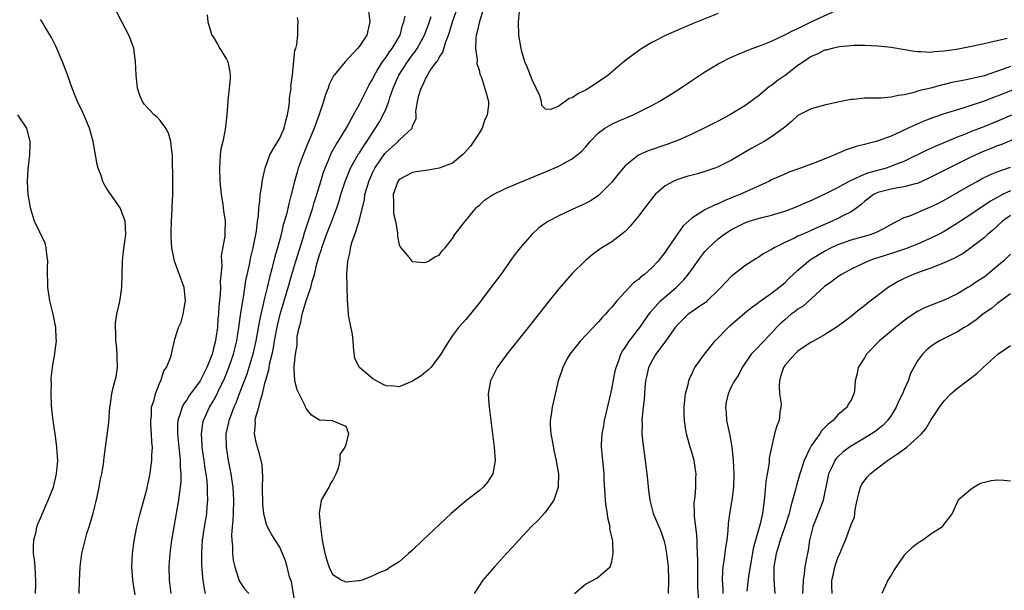
# Model space of a CAD drawing. Units: inches. Extents: x 2547376 to 2550000, y 1515000 to 1518000.
# Drawn here: x 2547512 to 2547660, y 1515169 to 1515255 of the extents above; entities that cross this region are included whole.
import ezdxf

# ---------------------------------------------------------------- set-up
doc = ezdxf.new("R2010")
doc.units = ezdxf.units.IN
doc.header["$MEASUREMENT"] = 0
doc.layers.add('LD25471515_2ft', color=141, linetype='Continuous')

msp = doc.modelspace()

# ---------------------------------------------------------------- linework, layer by layer
at = {"layer": 'LD25471515_2ft'}
for points, elevation in [([(2547660.5, 1515252.5), (2547659, 1515252.17), (2547657.89, 1515251.89), (2547657, 1515251.71), (2547655.34, 1515251.34), (2547653.63, 1515251), (2547652.85, 1515250.85), (2547651, 1515250.57), (2547649.51, 1515250.49), (2547649, 1515250.41), (2547647.49, 1515250.51), (2547647, 1515250.5), (2547646.53, 1515250.53), (2547643, 1515251.12), (2547641, 1515251.35), (2547639, 1515251.43), (2547637.43, 1515251.43), (2547635.26, 1515251.26), (2547635, 1515251.21), (2547634.13, 1515251), (2547633.24, 1515250.76), (2547633, 1515250.72), (2547631.87, 1515250.13), (2547631, 1515249.77), (2547629.83, 1515249), (2547629, 1515248.41), (2547627.05, 1515246.95), (2547625.86, 1515246.14), (2547625, 1515245.43), (2547624.73, 1515245.27), (2547623, 1515243.8), (2547622.52, 1515243.48), (2547621.9, 1515243), (2547621, 1515242.36), (2547618.74, 1515241), (2547617, 1515240.08), (2547614.86, 1515239), (2547613, 1515238.11), (2547611, 1515237.21), (2547610.48, 1515237), (2547609.41, 1515236.59), (2547606.43, 1515235.57), (2547605, 1515234.92), (2547603, 1515233.34), (2547602.68, 1515233), (2547601.93, 1515232.07), (2547601, 1515230.88), (2547599.15, 1515229), (2547599, 1515228.87), (2547597.87, 1515228.13), (2547597, 1515227.66), (2547596.55, 1515227.45), (2547595, 1515226.75), (2547593, 1515225.82), (2547591.46, 1515225), (2547591, 1515224.69), (2547590.02, 1515223.98), (2547588.94, 1515223), (2547587.2, 1515221), (2547586.23, 1515219.77), (2547584.27, 1515217), (2547582.8, 1515215), (2547581, 1515212.68), (2547579, 1515210.23), (2547578.42, 1515209.58), (2547577.93, 1515209), (2547577, 1515207.8), (2547575.9, 1515206.1), (2547575.27, 1515205), (2547575, 1515204.62), (2547573.74, 1515203), (2547573.39, 1515202.61), (2547573, 1515202.33), (2547572.28, 1515201.72), (2547571, 1515200.92), (2547569, 1515200.09), (2547568.16, 1515200.16), (2547567, 1515200.22), (2547566.48, 1515200.48), (2547565, 1515201.26), (2547563.01, 1515203), (2547562.33, 1515204.33), (2547562.12, 1515206.12), (2547562.07, 1515207), (2547561.96, 1515207.96), (2547561.41, 1515210.59), (2547561.35, 1515211), (2547561.19, 1515213.19), (2547561.1, 1515217.1), (2547561.25, 1515219), (2547561.62, 1515220.38), (2547561.68, 1515221), (2547561.93, 1515221.93), (2547562.31, 1515223), (2547562.94, 1515225), (2547563.74, 1515228.26), (2547563.83, 1515229), (2547564.14, 1515230.14), (2547564.4, 1515231), (2547565, 1515232.37), (2547565.31, 1515233), (2547566.83, 1515235.17), (2547567, 1515235.38), (2547567.87, 1515236.13), (2547568.82, 1515237), (2547569, 1515237.22), (2547570.92, 1515239), (2547571, 1515239.29), (2547571.54, 1515240.46), (2547571.55, 1515241), (2547571.51, 1515241.51), (2547571.75, 1515243), (2547571.92, 1515243.92), (2547572.27, 1515245), (2547572.55, 1515245.45), (2547573, 1515246.54), (2547573.18, 1515246.82), (2547573.24, 1515247), (2547573.67, 1515247.67), (2547574.62, 1515249), (2547574.79, 1515249.21), (2547575, 1515249.63), (2547575.56, 1515250.44), (2547576.01, 1515252.01), (2547576.41, 1515253), (2547576.56, 1515253.44), (2547577.02, 1515255.02), (2547578.1, 1515258.1)], 9728), ([(2547529.25, 1515168.75), (2547529, 1515170.35), (2547528.89, 1515171), (2547528.73, 1515173), (2547528.84, 1515175), (2547529.1, 1515176.9), (2547529.52, 1515179), (2547529.8, 1515180.2), (2547530.01, 1515181), (2547531, 1515184.64), (2547531.42, 1515186.58), (2547531.49, 1515187), (2547531.54, 1515187.54), (2547531.77, 1515189), (2547531.76, 1515189.76), (2547531.84, 1515191), (2547531.77, 1515191.77), (2547531.72, 1515193), (2547531.62, 1515194.38), (2547531.6, 1515195), (2547531.7, 1515195.7), (2547531.73, 1515197), (2547532.11, 1515198.11), (2547532.3, 1515199), (2547533, 1515200.81), (2547533.1, 1515201), (2547533.54, 1515202.46), (2547533.98, 1515203), (2547534.61, 1515204.61), (2547534.78, 1515205.22), (2547535.24, 1515207.24), (2547535.77, 1515209), (2547536.19, 1515209.81), (2547536.46, 1515211), (2547536.76, 1515212.76), (2547536.83, 1515213), (2547536.63, 1515215), (2547535.16, 1515219), (2547535, 1515219.78), (2547534.79, 1515221), (2547534.69, 1515222.69), (2547534.69, 1515223.31), (2547534.72, 1515225), (2547534.83, 1515226.83), (2547534.83, 1515227.17), (2547534.91, 1515229), (2547534.91, 1515230.91), (2547534.85, 1515234.85), (2547534.8, 1515235.2), (2547534.61, 1515237), (2547534.25, 1515238.25), (2547533.86, 1515239), (2547533, 1515240.18), (2547532.59, 1515240.59), (2547532.13, 1515241), (2547530.61, 1515242.61), (2547530.34, 1515243), (2547529.94, 1515243.94), (2547529.6, 1515245), (2547529.46, 1515246.54), (2547529.41, 1515247), (2547529.32, 1515249), (2547529.03, 1515251.03), (2547528.5, 1515252.5), (2547528.3, 1515253), (2547527.23, 1515255), (2547526.48, 1515256.48)], 9740), ([(2547564.32, 1515257), (2547564.57, 1515255), (2547564.1, 1515253), (2547563, 1515251.36), (2547562.73, 1515251), (2547560.85, 1515249), (2547559.2, 1515247), (2547559.12, 1515246.88), (2547558.45, 1515245.55), (2547558.27, 1515245), (2547557.91, 1515244.09), (2547557.61, 1515243), (2547556.89, 1515240.89), (2547556.2, 1515239), (2547555.64, 1515237.64), (2547555.25, 1515236.75), (2547554.53, 1515235), (2547553.8, 1515233), (2547553.61, 1515232.39), (2547553.24, 1515231), (2547552.75, 1515229), (2547552.37, 1515227.63), (2547552, 1515226), (2547551.54, 1515224.46), (2547551.22, 1515223), (2547550.69, 1515221), (2547550.29, 1515219.71), (2547549.84, 1515217.84), (2547549.47, 1515216.53), (2547549.11, 1515215), (2547548.6, 1515213), (2547548.5, 1515212.5), (2547548.14, 1515211), (2547547.94, 1515210.06), (2547547.42, 1515207), (2547546.98, 1515205), (2547546.37, 1515203), (2547546.03, 1515201.97), (2547544.88, 1515199), (2547544.38, 1515197.62), (2547544.09, 1515197), (2547543.53, 1515195.53), (2547543.35, 1515195), (2547543.3, 1515194.7), (2547542.91, 1515193), (2547542.92, 1515191), (2547543.24, 1515189), (2547543.65, 1515187), (2547543.74, 1515186.26), (2547543.93, 1515185), (2547544.01, 1515184.01), (2547544.06, 1515183), (2547544.02, 1515181), (2547543.97, 1515180.03), (2547543.86, 1515179), (2547543.77, 1515177.77), (2547543.78, 1515177), (2547543.88, 1515176.12), (2547543.91, 1515175), (2547544.01, 1515174.01), (2547544.25, 1515173), (2547544.9, 1515170.9), (2547545.69, 1515169.69), (2547546.36, 1515169)], 9734), ([(2547581.68, 1515257), (2547581.05, 1515255.05), (2547580.69, 1515253.31), (2547580.59, 1515253), (2547580.52, 1515252.52), (2547580.46, 1515251), (2547580.72, 1515249.28), (2547580.69, 1515248.69), (2547581, 1515247.76), (2547581.14, 1515247.14), (2547581.36, 1515246.64), (2547582.11, 1515244.11), (2547582.42, 1515243), (2547582.44, 1515242.44), (2547582.24, 1515241), (2547581.83, 1515240.17), (2547581.45, 1515239), (2547581, 1515238.26), (2547579.73, 1515236.27), (2547578.76, 1515235.24), (2547578.49, 1515235), (2547577, 1515233.76), (2547575, 1515233), (2547573.34, 1515232.66), (2547573, 1515232.64), (2547571.56, 1515232.44), (2547571, 1515232.35), (2547569, 1515231.29), (2547568.77, 1515231), (2547568.1, 1515229), (2547568.15, 1515227.84), (2547568.11, 1515227), (2547568.15, 1515226.15), (2547568.41, 1515225), (2547568.74, 1515223.26), (2547568.73, 1515222.73), (2547569, 1515221.46), (2547569.13, 1515221.13), (2547569.21, 1515221), (2547570.42, 1515219.58), (2547570.87, 1515219), (2547570.94, 1515218.94), (2547572.81, 1515218.81), (2547573, 1515218.84), (2547573.37, 1515219), (2547574.37, 1515219.63), (2547575, 1515219.88), (2547575.46, 1515220.54), (2547575.9, 1515221), (2547577, 1515222.41), (2547577.34, 1515223), (2547578.61, 1515224.61), (2547578.9, 1515225), (2547579, 1515225.1), (2547580.59, 1515227), (2547580.77, 1515227.23), (2547581, 1515227.37), (2547581.82, 1515228.18), (2547583.05, 1515228.95), (2547585, 1515229.91), (2547587, 1515230.79), (2547591, 1515232.45), (2547593, 1515233.3), (2547593.69, 1515233.69), (2547595, 1515234.38), (2547595.79, 1515235), (2547596.45, 1515235.55), (2547597, 1515236.15), (2547597.73, 1515237), (2547599, 1515238.3), (2547599.93, 1515239), (2547601, 1515239.62), (2547601.95, 1515240.05), (2547604.18, 1515241), (2547605, 1515241.39), (2547607, 1515242.4), (2547608.13, 1515243), (2547609.9, 1515244.1), (2547611.31, 1515245), (2547613, 1515246.19), (2547614.22, 1515247), (2547615, 1515247.49), (2547617, 1515248.68), (2547617.58, 1515249), (2547618.53, 1515249.47), (2547619.9, 1515250.1), (2547622.11, 1515251), (2547623.5, 1515251.5), (2547625, 1515252.11), (2547627, 1515253.06), (2547628.29, 1515253.72), (2547629, 1515254.01), (2547630.97, 1515255), (2547634.69, 1515256.69)], 9726), ([(2547617, 1515256.28), (2547613.25, 1515254.75), (2547611.84, 1515254.16), (2547609.18, 1515253), (2547607, 1515251.87), (2547605.5, 1515251), (2547605.2, 1515250.8), (2547602.89, 1515249.11), (2547600.44, 1515247), (2547599.6, 1515246.4), (2547597.5, 1515245), (2547597, 1515244.73), (2547595.85, 1515244.15), (2547595, 1515243.56), (2547594.55, 1515243.45), (2547593, 1515242.31), (2547591.81, 1515241.81), (2547591, 1515241.88), (2547590.43, 1515242.43), (2547590.39, 1515243), (2547590.13, 1515243.87), (2547589.61, 1515245), (2547589, 1515246.26), (2547588.24, 1515248.24), (2547587.91, 1515249), (2547587.44, 1515250.56), (2547587.33, 1515251), (2547587.01, 1515253), (2547586.93, 1515255), (2547587.14, 1515257)], 9724), ([(2547520.83, 1515169), (2547520.87, 1515170.87), (2547520.98, 1515173), (2547521.23, 1515175), (2547521.59, 1515176.41), (2547521.7, 1515177), (2547521.98, 1515177.98), (2547522.32, 1515179), (2547522.5, 1515179.5), (2547522.93, 1515181.07), (2547523.33, 1515182.67), (2547523.51, 1515183.51), (2547523.83, 1515185), (2547524, 1515186), (2547524.22, 1515187), (2547524.46, 1515188.46), (2547524.57, 1515189.43), (2547525.27, 1515194.73), (2547525.43, 1515197), (2547525.52, 1515197.52), (2547525.73, 1515199), (2547525.96, 1515199.96), (2547526.41, 1515201.59), (2547526.57, 1515203), (2547526.52, 1515204.52), (2547526.55, 1515205), (2547526.43, 1515206.43), (2547526.36, 1515207), (2547526.36, 1515208.36), (2547526.27, 1515209), (2547526.28, 1515209.72), (2547526.49, 1515211), (2547526.92, 1515212.92), (2547527.25, 1515215), (2547527.32, 1515219), (2547527.49, 1515220.51), (2547527.85, 1515223), (2547527.72, 1515225), (2547527.56, 1515225.55), (2547526.98, 1515227), (2547525, 1515229.88), (2547524.58, 1515230.58), (2547524.4, 1515231), (2547524.11, 1515231.89), (2547523.68, 1515233), (2547523.54, 1515233.54), (2547522.94, 1515237), (2547522.39, 1515239), (2547521.37, 1515241.37), (2547520.57, 1515243), (2547520.13, 1515244.13), (2547519.75, 1515245), (2547519.05, 1515247.05), (2547518.33, 1515249), (2547517.32, 1515251.32), (2547517, 1515251.94), (2547516.67, 1515252.67), (2547515.54, 1515254.46), (2547515.15, 1515255.15), (2547515, 1515255.34)], 9742), ([(2547540.07, 1515256.07), (2547540.16, 1515255), (2547540.69, 1515253.31), (2547540.8, 1515253), (2547541, 1515252.73), (2547541.66, 1515251.66), (2547542, 1515251), (2547543, 1515249.4), (2547543.2, 1515249), (2547543.49, 1515247.49), (2547543.55, 1515247), (2547543.53, 1515246.47), (2547543.39, 1515245), (2547543.17, 1515243.17), (2547543.17, 1515243), (2547543.04, 1515241), (2547542.79, 1515238.79), (2547542.42, 1515237), (2547542.16, 1515235.84), (2547542.06, 1515235), (2547542.01, 1515234.01), (2547541.92, 1515233), (2547542.01, 1515231), (2547542.2, 1515229), (2547542.43, 1515227.57), (2547542.54, 1515226.54), (2547542.79, 1515225), (2547542.73, 1515223.27), (2547542.73, 1515222.73), (2547542.21, 1515219.79), (2547542.24, 1515219), (2547542.29, 1515218.29), (2547542.06, 1515215.94), (2547542.07, 1515215), (2547542.04, 1515214.04), (2547541.85, 1515212.15), (2547541.79, 1515211), (2547541.7, 1515210.3), (2547541.62, 1515209), (2547541.4, 1515207.4), (2547541.33, 1515207), (2547541, 1515205.62), (2547540.83, 1515205), (2547540.73, 1515204.73), (2547540.04, 1515203), (2547539.03, 1515201), (2547537.58, 1515199), (2547537.34, 1515198.66), (2547537, 1515198.11), (2547536.53, 1515197.47), (2547536.3, 1515197), (2547536.04, 1515196.04), (2547535.67, 1515195), (2547535.63, 1515194.37), (2547535.61, 1515193), (2547535.8, 1515191), (2547535.93, 1515190.07), (2547536.02, 1515189), (2547536.03, 1515188.03), (2547536.12, 1515187), (2547536.11, 1515185.89), (2547536.03, 1515185), (2547535.87, 1515183.87), (2547535.78, 1515183), (2547535.43, 1515181), (2547535.05, 1515179), (2547534.71, 1515177), (2547534.47, 1515175), (2547534.41, 1515174.41), (2547534.33, 1515173), (2547534.35, 1515171), (2547534.64, 1515169)], 9738), ([(2547539.84, 1515169), (2547539.69, 1515169.69), (2547539.47, 1515171), (2547539.42, 1515171.42), (2547539.3, 1515173.3), (2547539.29, 1515175), (2547539.4, 1515177), (2547539.68, 1515179), (2547539.88, 1515180.12), (2547540.01, 1515181), (2547540.08, 1515182.08), (2547540.18, 1515183), (2547540.12, 1515184.12), (2547540.13, 1515185), (2547540.07, 1515185.93), (2547539.94, 1515187), (2547539.8, 1515187.8), (2547539.64, 1515189), (2547539.35, 1515191), (2547539.34, 1515191.34), (2547539.21, 1515193), (2547539.42, 1515194.58), (2547539.51, 1515195), (2547540.42, 1515197), (2547541, 1515197.94), (2547541.38, 1515198.62), (2547542.05, 1515200.05), (2547542.52, 1515201), (2547542.67, 1515201.33), (2547543.35, 1515203), (2547544.03, 1515205), (2547544.53, 1515207), (2547544.86, 1515209), (2547545.12, 1515210.88), (2547545.17, 1515211.17), (2547545.43, 1515213), (2547545.54, 1515213.54), (2547545.92, 1515216.08), (2547546.45, 1515218.45), (2547546.62, 1515219.38), (2547547.02, 1515221), (2547547.42, 1515223), (2547547.5, 1515223.5), (2547547.68, 1515225), (2547547.8, 1515225.8), (2547547.86, 1515227), (2547548.03, 1515228.03), (2547548.07, 1515229), (2547548.3, 1515230.3), (2547548.36, 1515231), (2547548.77, 1515232.77), (2547548.8, 1515233), (2547549.53, 1515235), (2547550.05, 1515235.95), (2547550.7, 1515237), (2547551, 1515237.51), (2547551.65, 1515239), (2547551.91, 1515240.09), (2547552.18, 1515241), (2547552.43, 1515242.43), (2547552.46, 1515243), (2547552.46, 1515243.54), (2547552.71, 1515245), (2547552.7, 1515245.3), (2547552.93, 1515247), (2547553.28, 1515250.72), (2547553.42, 1515251), (2547553.6, 1515251.6), (2547553.75, 1515253), (2547553.75, 1515254.25), (2547553.78, 1515255), (2547553.66, 1515255.66)], 9736), ([(2547553.39, 1515167), (2547552.76, 1515170.76), (2547552.5, 1515171.5), (2547552.14, 1515173), (2547551.88, 1515173.88), (2547551, 1515175.96), (2547549.82, 1515177.82), (2547549.15, 1515179), (2547549, 1515179.36), (2547548.62, 1515181), (2547548.44, 1515182.44), (2547548.43, 1515185), (2547548.46, 1515186.46), (2547548.35, 1515188.35), (2547547.98, 1515189.98), (2547547.64, 1515191), (2547547.49, 1515191.49), (2547547.2, 1515193), (2547547.36, 1515194.64), (2547547.33, 1515195), (2547547.38, 1515195.38), (2547547.84, 1515197), (2547548.09, 1515198.09), (2547548.4, 1515199), (2547548.83, 1515200.83), (2547548.92, 1515201.08), (2547549, 1515201.43), (2547549.36, 1515202.64), (2547549.4, 1515203), (2547549.48, 1515203.48), (2547549.85, 1515205), (2547550.06, 1515205.94), (2547550.23, 1515207), (2547550.68, 1515209.32), (2547551.09, 1515211), (2547552.28, 1515215), (2547552.84, 1515217), (2547553.43, 1515219), (2547554.52, 1515222.52), (2547554.73, 1515223.27), (2547555.97, 1515227), (2547556.2, 1515227.8), (2547556.59, 1515229), (2547557.17, 1515231), (2547557.6, 1515232.4), (2547557.82, 1515233), (2547558.46, 1515234.46), (2547558.77, 1515235.23), (2547559.48, 1515236.52), (2547559.81, 1515237), (2547561.05, 1515239.05), (2547562.1, 1515241), (2547563, 1515242.59), (2547563.22, 1515243), (2547563.8, 1515244.2), (2547564.48, 1515245.52), (2547565, 1515246.43), (2547565.25, 1515247), (2547565.67, 1515247.67), (2547566.46, 1515249), (2547567, 1515249.69), (2547567.52, 1515250.48), (2547567.93, 1515251), (2547569.12, 1515253), (2547569.5, 1515254.5), (2547569.68, 1515255), (2547569.88, 1515255.88)], 9732), ([(2547661, 1515248.3), (2547659.86, 1515247.86), (2547657, 1515246.89), (2547655.45, 1515246.55), (2547655, 1515246.42), (2547653.8, 1515246.2), (2547653, 1515246.01), (2547652.15, 1515245.85), (2547651, 1515245.55), (2547650.54, 1515245.46), (2547649, 1515245.03), (2547647.35, 1515244.65), (2547646.3, 1515244.3), (2547645, 1515244.03), (2547644.07, 1515243.93), (2547643, 1515243.65), (2547641.53, 1515243.53), (2547640.46, 1515243.54), (2547639, 1515243.51), (2547637.33, 1515243.33), (2547637, 1515243.32), (2547636.72, 1515243.28), (2547635, 1515242.91), (2547633, 1515242.46), (2547631, 1515241.91), (2547629, 1515240.93), (2547628.01, 1515239.99), (2547627, 1515239.17), (2547626.82, 1515239), (2547625, 1515237.68), (2547623.9, 1515237), (2547622.03, 1515235.97), (2547619, 1515234.2), (2547617, 1515233.2), (2547616.51, 1515233), (2547615, 1515232.46), (2547613.87, 1515232.13), (2547612.29, 1515231.71), (2547610.76, 1515231.24), (2547610.24, 1515231), (2547609, 1515230.31), (2547607.52, 1515229), (2547607.27, 1515228.73), (2547606.39, 1515227.61), (2547605, 1515225.75), (2547603.76, 1515224.24), (2547603, 1515223.47), (2547602.76, 1515223.24), (2547601, 1515221.92), (2547599.5, 1515221), (2547599.2, 1515220.8), (2547598.04, 1515219.96), (2547596.95, 1515219.05), (2547595, 1515217.11), (2547594, 1515216), (2547593, 1515214.82), (2547591.54, 1515213), (2547588.4, 1515209), (2547585.18, 1515205), (2547583.75, 1515203), (2547582.74, 1515201), (2547582.38, 1515199), (2547582.45, 1515197.55), (2547582.5, 1515197), (2547583.02, 1515193), (2547583.27, 1515191), (2547583.42, 1515189), (2547583.08, 1515187), (2547582.28, 1515185.72), (2547581.63, 1515185), (2547581, 1515184.45), (2547579.17, 1515183), (2547576.8, 1515181), (2547572.56, 1515177), (2547571, 1515175.51), (2547570.4, 1515175), (2547569, 1515173.76), (2547567.74, 1515173), (2547567, 1515172.51), (2547565.92, 1515172.08), (2547565, 1515171.63), (2547563.4, 1515171), (2547563, 1515170.88), (2547562.88, 1515170.88), (2547561, 1515170.69), (2547560.77, 1515170.77), (2547560.25, 1515171), (2547559, 1515171.79), (2547558.43, 1515173), (2547558.08, 1515174.08), (2547557.85, 1515175), (2547557.46, 1515177), (2547557.17, 1515179), (2547556.98, 1515181), (2547557.29, 1515183), (2547558.42, 1515185), (2547558.6, 1515185.4), (2547559, 1515186), (2547559.52, 1515187), (2547559.85, 1515187.85), (2547560.1, 1515189), (2547560.1, 1515189.9), (2547560.84, 1515191), (2547561, 1515191.44), (2547561.38, 1515193), (2547561, 1515194.11), (2547559.07, 1515194.93), (2547559, 1515194.97), (2547557, 1515195.05), (2547555.8, 1515195.8), (2547555, 1515196.82), (2547554.93, 1515196.93), (2547554.86, 1515197.14), (2547553.63, 1515199.63), (2547553.29, 1515201), (2547553.18, 1515202.82), (2547553.16, 1515203), (2547553.16, 1515203.16), (2547553.37, 1515205), (2547553.63, 1515206.37), (2547553.63, 1515207), (2547553.65, 1515207.65), (2547553.91, 1515209), (2547554.17, 1515209.83), (2547554.38, 1515211), (2547555, 1515213.04), (2547555.69, 1515215), (2547555.91, 1515215.91), (2547556.23, 1515217), (2547556.61, 1515218.61), (2547557, 1515219.96), (2547557.27, 1515220.73), (2547557.33, 1515221), (2547558.06, 1515223), (2547558.85, 1515225), (2547559.6, 1515227), (2547559.95, 1515228.05), (2547560.22, 1515229), (2547560.86, 1515231), (2547561.67, 1515233), (2547562.88, 1515235.12), (2547563, 1515235.3), (2547563.64, 1515236.36), (2547564.1, 1515237), (2547565, 1515238.38), (2547565.44, 1515239), (2547566.03, 1515239.97), (2547566.58, 1515241), (2547567, 1515241.94), (2547567.41, 1515243), (2547567.6, 1515243.6), (2547568.1, 1515245), (2547568.95, 1515247), (2547570.24, 1515249), (2547571, 1515250.06), (2547571.43, 1515250.57), (2547571.7, 1515251), (2547572.8, 1515253), (2547573.39, 1515254.61), (2547573.82, 1515255.82)], 9730), ([(2547661.3, 1515244.7), (2547659, 1515243.8), (2547658.4, 1515243.6), (2547657, 1515243.05), (2547654.1, 1515242.1), (2547653, 1515241.78), (2547651, 1515241.14), (2547649.4, 1515240.6), (2547647.95, 1515240.05), (2547645.6, 1515239), (2547644.45, 1515238.45), (2547643, 1515237.82), (2547641.09, 1515237.09), (2547640.78, 1515237), (2547639.34, 1515236.66), (2547639, 1515236.55), (2547637.76, 1515236.24), (2547636.26, 1515235.74), (2547634.86, 1515235.14), (2547634.55, 1515235), (2547631.96, 1515233.96), (2547629.39, 1515233), (2547627.64, 1515232.36), (2547627, 1515232.1), (2547625, 1515231.21), (2547624.6, 1515231), (2547620.25, 1515229), (2547619.35, 1515228.65), (2547619, 1515228.5), (2547617.91, 1515228.09), (2547617, 1515227.63), (2547616.52, 1515227.48), (2547615, 1515226.73), (2547614.15, 1515226.15), (2547613, 1515225.47), (2547611.71, 1515224.29), (2547610.48, 1515222.48), (2547609.25, 1515220.75), (2547609, 1515220.35), (2547608.39, 1515219.61), (2547607.95, 1515219), (2547607, 1515217.99), (2547605.91, 1515217), (2547605.37, 1515216.63), (2547605, 1515216.25), (2547604.27, 1515215.73), (2547601.74, 1515213), (2547601, 1515212.09), (2547600.46, 1515211.54), (2547600.03, 1515211), (2547599.51, 1515210.49), (2547599, 1515209.88), (2547598.56, 1515209.44), (2547598.19, 1515209), (2547596.27, 1515207), (2547594.66, 1515205), (2547594.23, 1515204.23), (2547593.59, 1515203), (2547593.47, 1515202.53), (2547592.92, 1515201), (2547592.32, 1515198.32), (2547591.99, 1515197), (2547591.87, 1515195.87), (2547591.69, 1515195), (2547591.69, 1515194.31), (2547591.8, 1515193), (2547592.01, 1515192.01), (2547592.31, 1515190.31), (2547592.63, 1515189), (2547592.66, 1515188.66), (2547592.95, 1515187), (2547592.92, 1515185), (2547592.85, 1515184.85), (2547592.26, 1515183), (2547590.88, 1515181.12), (2547589.93, 1515180.07), (2547588.85, 1515179), (2547586.98, 1515177), (2547586.04, 1515175.96), (2547585.14, 1515175), (2547583.33, 1515173), (2547581.59, 1515171), (2547580.26, 1515169)], 9732), ([(2547514.24, 1515169), (2547514.32, 1515170.32), (2547514.32, 1515171), (2547514.24, 1515171.76), (2547514.2, 1515173), (2547514.1, 1515174.1), (2547513.97, 1515175), (2547513.96, 1515176.04), (2547513.99, 1515177), (2547514.33, 1515178.33), (2547514.47, 1515179), (2547514.6, 1515179.4), (2547515, 1515180.3), (2547515.79, 1515182.21), (2547516.17, 1515183), (2547516.96, 1515185), (2547517.42, 1515187), (2547517.59, 1515189), (2547517.57, 1515189.57), (2547517.48, 1515191), (2547517.43, 1515191.43), (2547517.2, 1515193), (2547516.89, 1515195), (2547516.7, 1515196.7), (2547516.65, 1515197.35), (2547516.59, 1515199), (2547516.65, 1515200.65), (2547516.62, 1515201), (2547516.61, 1515201.39), (2547516.82, 1515203), (2547517, 1515204.23), (2547517.15, 1515205), (2547517.16, 1515205.16), (2547517.4, 1515207), (2547517.36, 1515207.36), (2547517.3, 1515209), (2547516.9, 1515211), (2547516.42, 1515213), (2547516.11, 1515215), (2547516.11, 1515215.89), (2547516.04, 1515217), (2547516.05, 1515218.05), (2547516.09, 1515219), (2547515.95, 1515220.05), (2547515.88, 1515221), (2547515.68, 1515221.68), (2547514.1, 1515225), (2547513.83, 1515225.83), (2547513.49, 1515227), (2547513.17, 1515229), (2547513.05, 1515231), (2547513.16, 1515232.84), (2547513.39, 1515235), (2547513.44, 1515236.56), (2547513.43, 1515237), (2547513.33, 1515237.33), (2547512.93, 1515239), (2547511.57, 1515241)], 9744), ([(2547595.38, 1515169), (2547597, 1515170.37), (2547598.72, 1515171.28), (2547599, 1515171.46), (2547600.73, 1515173), (2547601, 1515173.78), (2547601.21, 1515175), (2547601.13, 1515176.87), (2547601.07, 1515177.07), (2547601, 1515177.5), (2547600.7, 1515178.7), (2547600.71, 1515179), (2547600.36, 1515180.36), (2547600.31, 1515181), (2547600.13, 1515182.13), (2547600.04, 1515183), (2547599.85, 1515186.15), (2547599.81, 1515187), (2547599.56, 1515189.56), (2547599.44, 1515191), (2547599.44, 1515191.44), (2547599.51, 1515193), (2547599.77, 1515194.23), (2547599.89, 1515195), (2547600.8, 1515198.8), (2547601, 1515199.72), (2547601.51, 1515202.49), (2547601.64, 1515203), (2547602.05, 1515204.05), (2547602.35, 1515205), (2547602.58, 1515205.42), (2547603, 1515205.98), (2547603.65, 1515207), (2547605.18, 1515209), (2547606.73, 1515211.27), (2547608.29, 1515213), (2547609, 1515213.61), (2547610.68, 1515215), (2547611.84, 1515216.16), (2547612.49, 1515217), (2547613, 1515217.74), (2547614.38, 1515219.62), (2547615, 1515220.43), (2547615.52, 1515221), (2547617, 1515222.34), (2547617.84, 1515223), (2547618.54, 1515223.46), (2547619, 1515223.74), (2547621, 1515224.77), (2547621.64, 1515225), (2547623, 1515225.42), (2547623.58, 1515225.58), (2547625, 1515225.93), (2547627, 1515226.51), (2547628.4, 1515227), (2547629, 1515227.24), (2547630.2, 1515227.8), (2547631, 1515228.14), (2547631.57, 1515228.43), (2547633.17, 1515229.16), (2547635, 1515230.09), (2547636.88, 1515231.12), (2547637.27, 1515231.27), (2547639, 1515232.07), (2547639.67, 1515232.33), (2547642.19, 1515233), (2547643, 1515233.26), (2547643.46, 1515233.46), (2547645, 1515234.06), (2547648.33, 1515235.67), (2547649.7, 1515236.3), (2547653, 1515237.69), (2547654.11, 1515238.11), (2547655, 1515238.48), (2547657, 1515239.25), (2547659, 1515240.07), (2547661.19, 1515241)], 9734), ([(2547661.19, 1515237.19), (2547659.51, 1515236.49), (2547659, 1515236.32), (2547658.06, 1515235.94), (2547657, 1515235.54), (2547655.74, 1515235), (2547655, 1515234.66), (2547651.68, 1515233), (2547651, 1515232.63), (2547649, 1515231.61), (2547648.59, 1515231.41), (2547647, 1515230.7), (2547646.63, 1515230.63), (2547645, 1515230.16), (2547644.04, 1515230.04), (2547643, 1515229.84), (2547641, 1515229.32), (2547640.35, 1515229), (2547639, 1515227.95), (2547638.5, 1515227.5), (2547637.84, 1515227), (2547637, 1515226.39), (2547635.86, 1515225.86), (2547635, 1515225.4), (2547634.13, 1515225), (2547633.32, 1515224.68), (2547631.93, 1515224.07), (2547631, 1515223.59), (2547629.61, 1515223), (2547629, 1515222.73), (2547628.46, 1515222.46), (2547627, 1515221.82), (2547625.42, 1515221), (2547625.16, 1515220.84), (2547625, 1515220.72), (2547623.87, 1515220.13), (2547623, 1515219.54), (2547622.65, 1515219.35), (2547621, 1515218.3), (2547619.15, 1515216.85), (2547619, 1515216.71), (2547618.15, 1515215.85), (2547617.4, 1515215), (2547617, 1515214.6), (2547615.35, 1515213), (2547615.16, 1515212.84), (2547614.21, 1515212.21), (2547613, 1515211.38), (2547612.49, 1515211), (2547611, 1515209.58), (2547610.54, 1515209), (2547609.06, 1515206.94), (2547607.62, 1515205), (2547607, 1515203.95), (2547606.51, 1515203), (2547606.24, 1515201.76), (2547606.06, 1515201), (2547605.93, 1515199.93), (2547605.83, 1515198.17), (2547605.68, 1515197), (2547605.53, 1515195.54), (2547605.51, 1515195), (2547605.53, 1515194.47), (2547605.51, 1515193), (2547605.63, 1515191.63), (2547606, 1515189), (2547606.26, 1515187), (2547606.41, 1515185.59), (2547606.49, 1515184.49), (2547606.69, 1515183), (2547607.23, 1515181), (2547608.35, 1515178.35), (2547608.81, 1515177), (2547609, 1515176.21), (2547609.22, 1515175), (2547609.4, 1515173.4), (2547609.44, 1515173), (2547609.52, 1515171), (2547609.48, 1515169)], 9736), ([(2547614.09, 1515167.91), (2547613.95, 1515169.95), (2547613.91, 1515173), (2547613.93, 1515173.93), (2547613.89, 1515175), (2547613.81, 1515176.19), (2547613.81, 1515177), (2547613.77, 1515177.77), (2547613.61, 1515179), (2547613.43, 1515180.57), (2547613.42, 1515181), (2547613.4, 1515182.6), (2547613.52, 1515183.52), (2547613.64, 1515185), (2547613.65, 1515186.35), (2547613.67, 1515187), (2547613.59, 1515187.59), (2547613.36, 1515189), (2547613, 1515190.25), (2547612.77, 1515191), (2547612.2, 1515193), (2547612.08, 1515193.92), (2547611.91, 1515195), (2547611.88, 1515195.88), (2547611.88, 1515197), (2547611.96, 1515198.04), (2547612.06, 1515199), (2547612.45, 1515200.45), (2547612.55, 1515201), (2547612.67, 1515201.33), (2547613, 1515201.96), (2547613.31, 1515202.69), (2547613.5, 1515203), (2547614.92, 1515205), (2547616.52, 1515207), (2547618.76, 1515209.24), (2547621, 1515211.2), (2547621.98, 1515212.02), (2547623, 1515212.74), (2547623.14, 1515212.86), (2547625, 1515214.16), (2547626.13, 1515215), (2547627, 1515215.74), (2547627.63, 1515216.37), (2547629, 1515217.65), (2547630.58, 1515219), (2547630.83, 1515219.17), (2547631, 1515219.27), (2547632.06, 1515219.94), (2547633, 1515220.48), (2547633.95, 1515221), (2547635, 1515221.5), (2547635.74, 1515221.74), (2547637, 1515222.19), (2547639, 1515222.73), (2547639.89, 1515223), (2547640.71, 1515223.3), (2547641, 1515223.47), (2547642.03, 1515223.97), (2547643.3, 1515224.7), (2547643.92, 1515225), (2547645, 1515225.56), (2547645.83, 1515225.83), (2547648.58, 1515227), (2547649, 1515227.16), (2547650.23, 1515227.77), (2547651, 1515228.18), (2547653, 1515229.3), (2547655, 1515230.47), (2547655.95, 1515231), (2547656.64, 1515231.36), (2547657.99, 1515232.01), (2547659, 1515232.41), (2547661, 1515233.14)], 9738), ([(2547661, 1515229.55), (2547659.8, 1515229), (2547659, 1515228.59), (2547657.97, 1515228.03), (2547657, 1515227.37), (2547656.77, 1515227.23), (2547655, 1515226), (2547653.45, 1515225), (2547653, 1515224.69), (2547651, 1515223.46), (2547650.13, 1515223), (2547649, 1515222.43), (2547647, 1515221.57), (2547645.16, 1515220.84), (2547643.68, 1515220.32), (2547641, 1515219.48), (2547640.63, 1515219.37), (2547639.54, 1515219), (2547639, 1515218.76), (2547637, 1515217.79), (2547635.55, 1515217), (2547635, 1515216.64), (2547634.07, 1515215.93), (2547633, 1515215.17), (2547629.78, 1515212.22), (2547629, 1515211.74), (2547628.58, 1515211.42), (2547627.99, 1515211), (2547627, 1515210.18), (2547626.38, 1515209.62), (2547625.75, 1515209), (2547625, 1515208.16), (2547623.44, 1515206.56), (2547623, 1515206.04), (2547621.94, 1515205), (2547620.6, 1515203), (2547620.08, 1515201.92), (2547619.47, 1515201), (2547619, 1515200.17), (2547618.48, 1515199), (2547618.21, 1515197.79), (2547618.08, 1515197), (2547618.19, 1515196.19), (2547618.26, 1515195), (2547618.57, 1515193.43), (2547618.73, 1515192.73), (2547619.04, 1515191.04), (2547619.26, 1515189), (2547619.35, 1515187), (2547619.3, 1515185), (2547619.06, 1515183), (2547618.76, 1515181.24), (2547618.5, 1515179.5), (2547618.45, 1515178.45), (2547618.28, 1515177), (2547618.09, 1515175.91), (2547617.86, 1515173.86), (2547617.71, 1515173), (2547617.64, 1515172.36), (2547617.61, 1515171), (2547617.69, 1515169.69), (2547617.67, 1515169)], 9740), ([(2547661, 1515225.85), (2547659.78, 1515225), (2547658.34, 1515223.66), (2547657.52, 1515223), (2547657, 1515222.52), (2547655.03, 1515220.97), (2547653.86, 1515220.14), (2547653, 1515219.69), (2547652.57, 1515219.43), (2547651.57, 1515219), (2547651, 1515218.73), (2547650.58, 1515218.58), (2547649, 1515217.92), (2547647.38, 1515217.38), (2547646.34, 1515217), (2547645, 1515216.39), (2547644.08, 1515215.92), (2547642.84, 1515215.16), (2547642.59, 1515215), (2547639.4, 1515212.6), (2547639, 1515212.27), (2547638.27, 1515211.73), (2547637.41, 1515211), (2547637, 1515210.68), (2547636.03, 1515209.97), (2547634.9, 1515209.1), (2547633, 1515207.91), (2547631.15, 1515206.85), (2547631, 1515206.79), (2547629, 1515205.46), (2547628.51, 1515205), (2547627, 1515203.29), (2547626.8, 1515203), (2547626.37, 1515201.63), (2547626.2, 1515201), (2547626.16, 1515200.16), (2547626.24, 1515199), (2547626.47, 1515197.53), (2547626.41, 1515197), (2547626.25, 1515196.24), (2547626.16, 1515195), (2547625.81, 1515194.19), (2547625.49, 1515193), (2547625, 1515191), (2547624.68, 1515189.32), (2547624.65, 1515188.65), (2547624.16, 1515185.84), (2547624.03, 1515184.03), (2547623.92, 1515183), (2547623.81, 1515182.19), (2547623.67, 1515181), (2547623.28, 1515179.28), (2547622.61, 1515177), (2547622.26, 1515175.74), (2547621.78, 1515173), (2547621.56, 1515171.56), (2547621.32, 1515169.32)], 9742), ([(2547661, 1515220.03), (2547659.92, 1515219), (2547659, 1515218.22), (2547657.51, 1515217), (2547657, 1515216.6), (2547656.02, 1515215.98), (2547655, 1515215.26), (2547654.54, 1515215), (2547653, 1515214.08), (2547651, 1515213.11), (2547649.46, 1515212.54), (2547648.05, 1515211.95), (2547647, 1515211.4), (2547645.55, 1515210.45), (2547644.41, 1515209.59), (2547643.67, 1515209), (2547641.28, 1515207), (2547639.32, 1515205), (2547639, 1515204.43), (2547638.07, 1515203), (2547637.9, 1515202.1), (2547637.61, 1515201), (2547637.49, 1515199.49), (2547637.42, 1515199), (2547637, 1515198.06), (2547636.54, 1515197.46), (2547636.41, 1515197), (2547635, 1515195.85), (2547634.27, 1515195), (2547633.52, 1515194.47), (2547633, 1515193.89), (2547632.54, 1515193.46), (2547632.29, 1515193), (2547631, 1515191.21), (2547630.87, 1515191), (2547630.78, 1515190.78), (2547629.95, 1515189), (2547629.3, 1515187), (2547629, 1515185.95), (2547628.77, 1515185.23), (2547628.62, 1515184.62), (2547628.18, 1515183), (2547627.9, 1515182.1), (2547627.68, 1515181), (2547627.04, 1515179), (2547626.32, 1515177), (2547626.03, 1515175.97), (2547625.7, 1515175), (2547625.37, 1515173), (2547625.36, 1515171), (2547625.5, 1515169)], 9744), ([(2547661, 1515214.06), (2547659, 1515212.62), (2547658.12, 1515211.88), (2547656.83, 1515211), (2547655.83, 1515210.17), (2547654.64, 1515209.36), (2547654.02, 1515209), (2547653, 1515208.33), (2547650.32, 1515207), (2547649.51, 1515206.49), (2547649, 1515206.13), (2547648.38, 1515205.62), (2547647.73, 1515205), (2547647, 1515203.99), (2547646.41, 1515203), (2547645.93, 1515202.07), (2547645.57, 1515201), (2547645, 1515199.69), (2547644.72, 1515199), (2547644.14, 1515197.86), (2547643.77, 1515197), (2547643, 1515195.75), (2547642.48, 1515195), (2547641.76, 1515194.24), (2547640.64, 1515193.36), (2547640.08, 1515193), (2547639, 1515192.33), (2547637, 1515191.17), (2547636.75, 1515191), (2547635.76, 1515190.24), (2547635, 1515189.56), (2547634.73, 1515189.27), (2547634.55, 1515189), (2547634.2, 1515188.2), (2547633.61, 1515187), (2547633.5, 1515186.5), (2547632.78, 1515183), (2547632.31, 1515181.69), (2547631.21, 1515179), (2547630.73, 1515177), (2547630.52, 1515175.48), (2547630.41, 1515175), (2547630.28, 1515174.28), (2547630.02, 1515173), (2547629.92, 1515171.92), (2547629.76, 1515171), (2547629.71, 1515169.71), (2547629.66, 1515169)], 9746), ([(2547634.16, 1515169), (2547634.1, 1515170.1), (2547634.11, 1515171), (2547634.28, 1515171.72), (2547634.56, 1515173), (2547635, 1515174.33), (2547635.32, 1515175), (2547635.79, 1515176.21), (2547636.15, 1515177), (2547637, 1515179.36), (2547637.52, 1515180.48), (2547637.6, 1515181.6), (2547637.92, 1515183), (2547638.23, 1515184.23), (2547638.41, 1515185), (2547638.59, 1515185.41), (2547639.45, 1515186.55), (2547639.87, 1515187), (2547641, 1515187.9), (2547642.48, 1515189), (2547644, 1515190), (2547645.4, 1515191), (2547647, 1515192.44), (2547647.6, 1515193), (2547648.23, 1515193.77), (2547649, 1515195.08), (2547650.3, 1515197), (2547651, 1515197.96), (2547652, 1515199), (2547653, 1515199.88), (2547655.91, 1515202.09), (2547656.86, 1515203), (2547659.08, 1515205), (2547661, 1515206.32)], 9748), ([(2547661, 1515185.9), (2547659.99, 1515185.99), (2547659, 1515186.05), (2547658.06, 1515185.93), (2547656.48, 1515185.52), (2547655.53, 1515185), (2547655, 1515184.63), (2547653.12, 1515183), (2547653.07, 1515182.93), (2547652.2, 1515181), (2547650.81, 1515179.19), (2547650.73, 1515179), (2547649, 1515177.91), (2547647.78, 1515177), (2547647.29, 1515176.71), (2547647, 1515176.52), (2547646.14, 1515175.86), (2547645.24, 1515175), (2547645, 1515174.73), (2547643.76, 1515173), (2547643.48, 1515172.52), (2547643, 1515171.73), (2547642.52, 1515171), (2547642.17, 1515170.17), (2547641.61, 1515169)], 9750)]:
    msp.add_lwpolyline(points, dxfattribs=dict(at, elevation=elevation))

doc.saveas('drawing.dxf')
